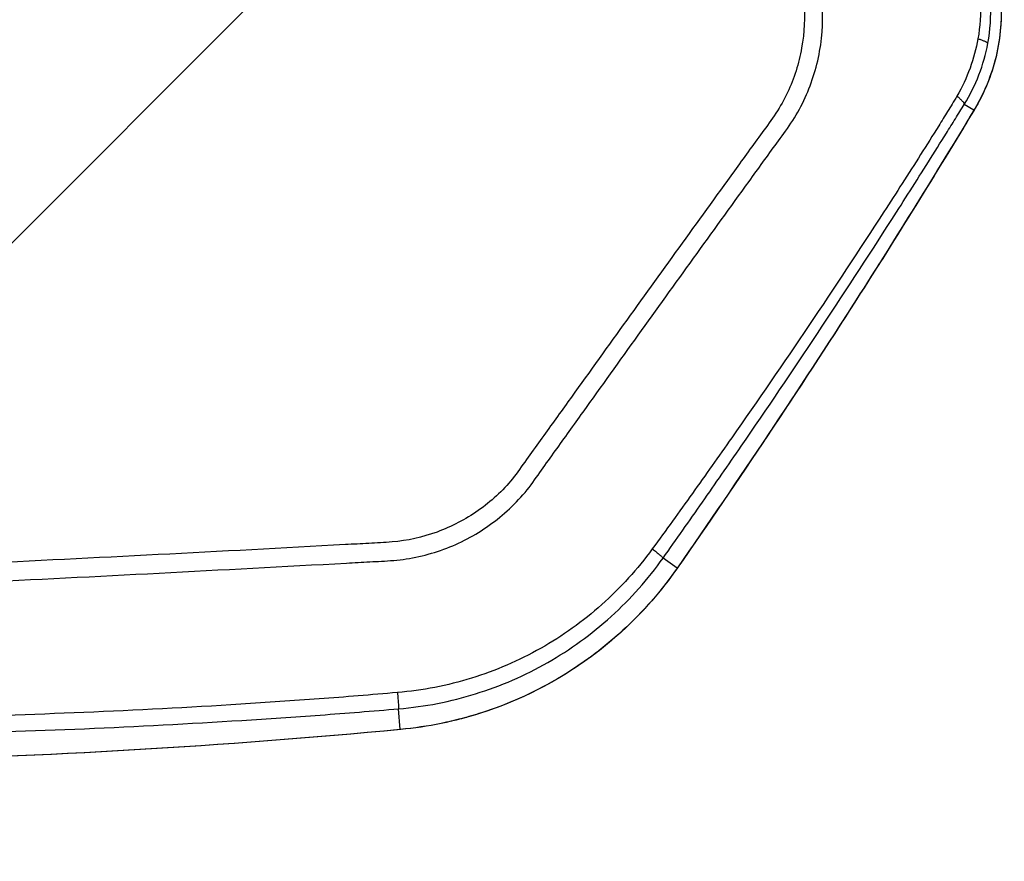
# Model space of a CAD drawing. Units: millimetres. Extents: x -8278 to 8760, y -5262 to 5049.
# Drawn here: x 2328 to 2434, y 2186 to 2276 of the extents above; entities that cross this region are included whole.
import ezdxf

# ---------------------------------------------------------------- set-up
doc = ezdxf.new("R2010")
doc.units = ezdxf.units.MM
doc.header["$LTSCALE"] = 20
doc.linetypes.add('HIDDEN', pattern=[9.525, 6.35, -3.175])
doc.layers.add('2d', color=230, linetype='Continuous')
doc.layers.add('ASTMF3101-TrainingEnvelope_Hatch', color=222, linetype='HIDDEN')

msp = doc.modelspace()

# ---------------------------------------------------------------- hatches: boundary and pattern name
at = {"layer": 'ASTMF3101-TrainingEnvelope_Hatch'}
h = msp.add_hatch(dxfattribs=at)
h.set_pattern_fill('ANSI31', color=256, scale=100)
h.set_pattern_definition([(45, (2267.23, 2641.28), (-224.506, 224.506), [])])
h.paths.add_polyline_path([(2968.37, 3240.59, 0.414214), (2878.37, 3330.59), (1624.15, 3330.59, 0.208394), (1558.23, 3301.88), (1558.23, 3310.28, 0.414214), (1508.23, 3360.28), (1341.23, 3360.28), (1238.6, 3360.28), (1122.23, 3360.28, 0.414214), (1072.23, 3310.28), (1072.23, 3224.94), (1072.23, 2695.62), (1072.23, 2610.28, 0.414214), (1122.23, 2560.28), (1341.23, 2560.28), (1505.46, 2560.28), (1505.46, 1784.96, 0.414214), (1595.46, 1694.96), (2939.01, 1694.96, 0.414214), (3029.01, 1784.96), (3029.01, 2676.25, 0.319912), (2968.37, 2761.33)])

# ---------------------------------------------------------------- linework, layer by layer
at = {"layer": '2d'}
for p, q in [((2430.25, 2266.46), (2429.22, 2267.09)), ((2398.49, 2217.47), (2396.97, 2218.54)), ((2368.83, 2200.19), (2368.65, 2202.4))]:
    msp.add_line(p, q, dxfattribs=at)
at = {"layer": '2d', "extrusion": (0, 0, -1)}
for centre, major_axis, ratio, end_param in [((2425.99, 2269.07), (-4.28, 2.58), 0.137394, 3.194454), ((2413.47, 2248.9), (-4.21, 2.69), 0.1336, 3.194427), ((2394.41, 2220.35), (-4.1, 2.86), 0.128488, 3.194391), ((2368.41, 2205.16), (-0.47, 4.98), 0.192804, 3.194955)]:
    msp.add_ellipse(centre, major_axis=major_axis, ratio=ratio, start_param=3.141593, end_param=end_param, dxfattribs=at)
at = {"layer": '2d'}
for points, knots in [([(2433.11, 2278.5), (2433.15, 2277.98), (2433.17, 2277.45), (2433.17, 2276.4), (2433.15, 2275.87), (2433.03, 2274.29), (2432.86, 2273.25), (2432.38, 2271.21), (2432.05, 2270.21), (2431.26, 2268.29), (2430.8, 2267.36), (2430.25, 2266.46)], [0, 0, 0, 0, 0.00158275, 0.00158275, 0.00316549, 0.00316549, 0.00633098, 0.00633098, 0.00949648, 0.00949648, 0.01266197, 0.01266197, 0.01266197, 0.01266197]), ([(2433.12, 2278.51), (2433.28, 2276.4), (2433.11, 2274.24), (2432.14, 2270.19), (2431.34, 2268.24), (2430.28, 2266.49)], [0, 0, 0, 0, 0.634061, 0.634061, 1.253003, 1.253003, 1.253003, 1.253003]), ([(2289.9, 2229.68), (2289.9, 2227.91), (2290.08, 2226.13), (2290.7, 2223.51), (2290.95, 2222.65), (2291.67, 2220.87), (2292.18, 2219.98), (2293.07, 2218.82), (2293.4, 2218.46), (2294.08, 2217.77), (2294.46, 2217.45), (2295.63, 2216.57), (2296.48, 2216.09), (2298.26, 2215.37), (2299.16, 2215.12), (2300.62, 2214.95), (2301.12, 2214.93), (2302.03, 2214.94), (2302.45, 2214.96), (2304.56, 2215.04), (2306.22, 2215.12), (2309.57, 2215.28), (2311.24, 2215.36), (2316.26, 2215.59), (2319.61, 2215.75), (2329.64, 2216.24), (2336.33, 2216.58), (2349.7, 2217.28), (2356.38, 2217.63), (2363.9, 2218.05), (2364.73, 2218.09), (2366.4, 2218.18), (2367.22, 2218.21), (2369.92, 2218.44), (2371.74, 2218.84), (2375.21, 2220.12), (2376.84, 2220.97), (2379.88, 2223.13), (2381.24, 2224.4), (2382.99, 2226.55), (2383.45, 2227.25), (2384.43, 2228.63), (2384.93, 2229.32), (2386.41, 2231.38), (2387.41, 2232.77), (2390.36, 2236.89), (2392.33, 2239.64), (2398.25, 2247.88), (2402.21, 2253.37), (2407.16, 2260.22), (2408.15, 2261.59), (2409.64, 2263.63), (2410.15, 2264.29), (2411.18, 2265.85), (2411.64, 2266.67), (2412.43, 2268.34), (2412.77, 2269.19), (2413.34, 2270.95), (2413.57, 2271.87), (2414.06, 2274.62), (2414.14, 2276.47), (2413.96, 2278.34)], [0, 0, 0, 0, 0.03125, 0.03125, 0.046875, 0.046875, 0.0625, 0.0625, 0.070312, 0.070312, 0.078125, 0.078125, 0.09375, 0.09375, 0.109375, 0.109375, 0.117187, 0.117187, 0.125, 0.125, 0.15625, 0.15625, 0.1875, 0.1875, 0.25, 0.25, 0.375, 0.375, 0.5, 0.5, 0.515625, 0.515625, 0.53125, 0.53125, 0.5625, 0.5625, 0.59375, 0.59375, 0.625, 0.625, 0.640625, 0.640625, 0.65625, 0.65625, 0.6875, 0.6875, 0.75, 0.75, 0.875, 0.875, 0.90625, 0.90625, 0.921875, 0.921875, 0.9375, 0.9375, 0.953125, 0.953125, 0.96875, 0.96875, 1, 1, 1, 1]), ([(2412.02, 2278.13), (2412.18, 2276.45), (2412.1, 2274.79), (2411.66, 2272.31), (2411.46, 2271.49), (2410.95, 2269.89), (2410.65, 2269.12), (2409.93, 2267.6), (2409.52, 2266.86), (2408.59, 2265.44), (2408.08, 2264.76), (2406.58, 2262.72), (2405.59, 2261.34), (2400.63, 2254.48), (2396.66, 2249), (2390.73, 2240.75), (2388.75, 2238), (2385.79, 2233.87), (2384.8, 2232.5), (2383.32, 2230.44), (2382.82, 2229.76), (2381.84, 2228.38), (2381.37, 2227.66), (2379.78, 2225.73), (2378.55, 2224.59), (2375.8, 2222.66), (2374.33, 2221.9), (2371.19, 2220.75), (2369.57, 2220.39), (2367.13, 2220.19), (2366.29, 2220.16), (2364.62, 2220.06), (2363.78, 2220.02), (2356.26, 2219.6), (2349.58, 2219.25), (2336.2, 2218.56), (2329.52, 2218.22), (2319.49, 2217.74), (2316.14, 2217.58), (2311.13, 2217.34), (2309.46, 2217.26), (2306.11, 2217.11), (2304.44, 2217.03), (2302.36, 2216.94), (2301.94, 2216.93), (2301.13, 2216.92), (2300.75, 2216.93), (2299.6, 2217.07), (2298.85, 2217.28), (2297.4, 2217.86), (2296.73, 2218.24), (2295.81, 2218.91), (2295.51, 2219.16), (2294.94, 2219.7), (2294.68, 2219.99), (2293.94, 2220.9), (2293.51, 2221.57), (2292.86, 2223.09), (2292.61, 2223.9), (2292, 2226.33), (2291.82, 2228), (2291.82, 2229.68)], [0, 0, 0, 0, 0.03125, 0.03125, 0.046875, 0.046875, 0.0625, 0.0625, 0.078125, 0.078125, 0.09375, 0.09375, 0.125, 0.125, 0.25, 0.25, 0.3125, 0.3125, 0.34375, 0.34375, 0.359375, 0.359375, 0.375, 0.375, 0.40625, 0.40625, 0.4375, 0.4375, 0.46875, 0.46875, 0.484375, 0.484375, 0.5, 0.5, 0.625, 0.625, 0.75, 0.75, 0.8125, 0.8125, 0.84375, 0.84375, 0.875, 0.875, 0.882813, 0.882813, 0.890625, 0.890625, 0.90625, 0.90625, 0.921875, 0.921875, 0.929688, 0.929688, 0.9375, 0.9375, 0.953125, 0.953125, 0.96875, 0.96875, 1, 1, 1, 1]), ([(2430.68, 2274.12), (2430.49, 2273.05), (2430.21, 2272), (2429.46, 2269.95), (2429, 2268.94), (2428.44, 2267.98)], [0, 0, 0, 0, 0.5, 0.5, 1, 1, 1, 1]), ([(2429.22, 2267.09), (2429.84, 2268.09), (2430.37, 2269.16), (2431.21, 2271.35), (2431.53, 2272.47), (2431.74, 2273.63)], [0, 0, 0, 0, 0.5, 0.5, 1, 1, 1, 1]), ([(2428.44, 2267.98), (2428.07, 2267.36), (2427.76, 2266.86), (2427.12, 2265.83), (2426.8, 2265.31), (2425.84, 2263.77), (2425.2, 2262.75), (2423.24, 2259.66), (2421.93, 2257.62), (2417.97, 2251.5), (2415.29, 2247.45), (2409.86, 2239.39), (2407.1, 2235.39), (2402.92, 2229.42), (2401.51, 2227.43), (2399.4, 2224.46), (2398.69, 2223.48), (2397.27, 2221.51), (2396.57, 2220.54), (2395.81, 2219.51)], [0, 0, 0, 0, 0.03125, 0.03125, 0.0625, 0.0625, 0.125, 0.125, 0.25, 0.25, 0.5, 0.5, 0.75, 0.75, 0.875, 0.875, 0.9375, 0.9375, 1, 1, 1, 1]), ([(2396.97, 2218.54), (2397.67, 2219.54), (2398.38, 2220.53), (2399.78, 2222.52), (2400.48, 2223.51), (2402.57, 2226.5), (2403.95, 2228.5), (2408.09, 2234.51), (2410.81, 2238.53), (2416.19, 2246.63), (2418.84, 2250.69), (2422.78, 2256.83), (2424.08, 2258.88), (2426.02, 2261.96), (2426.66, 2262.98), (2427.63, 2264.53), (2427.95, 2265.04), (2428.59, 2266.08), (2428.91, 2266.59), (2429.22, 2267.09)], [0, 0, 0, 0, 0.0625, 0.0625, 0.125, 0.125, 0.25, 0.25, 0.5, 0.5, 0.75, 0.75, 0.875, 0.875, 0.9375, 0.9375, 0.96875, 0.96875, 1, 1, 1, 1]), ([(2395.81, 2219.51), (2394.23, 2217.35), (2392.43, 2215.37), (2388.38, 2211.75), (2386.19, 2210.19), (2381.52, 2207.55), (2379.01, 2206.47), (2373.87, 2204.88), (2371.23, 2204.37), (2368.52, 2204.14)], [0, 0, 0, 0, 0.25, 0.25, 0.5, 0.5, 0.75, 0.75, 1, 1, 1, 1]), ([(2368.65, 2202.4), (2371.47, 2202.63), (2374.22, 2203.17), (2379.57, 2204.84), (2382.19, 2205.97), (2387.04, 2208.74), (2389.31, 2210.39), (2393.5, 2214.18), (2395.35, 2216.27), (2396.97, 2218.54)], [0, 0, 0, 0, 0.25, 0.25, 0.5, 0.5, 0.75, 0.75, 1, 1, 1, 1]), ([(2398.49, 2217.47), (2396.78, 2215.02), (2394.83, 2212.8), (2391.59, 2209.81), (2390.45, 2208.86), (2388.66, 2207.54), (2388.05, 2207.12), (2386.81, 2206.3), (2386.18, 2205.91), (2383, 2204.07), (2380.33, 2202.87), (2376.81, 2201.74), (2376.09, 2201.53), (2374.66, 2201.16), (2373.94, 2200.99), (2371.77, 2200.54), (2370.31, 2200.33), (2368.83, 2200.19)], [0, 0, 0, 0, 0.00890318, 0.00890318, 0.01335476, 0.01335476, 0.01558056, 0.01558056, 0.01780635, 0.01780635, 0.02670953, 0.02670953, 0.02893532, 0.02893532, 0.03116112, 0.03116112, 0.0356127, 0.0356127, 0.0356127, 0.0356127]), ([(2398.51, 2217.49), (2395.97, 2213.84), (2392.78, 2210.57), (2385.64, 2205.32), (2381.61, 2203.26), (2374.65, 2201.05), (2371.77, 2200.46), (2368.88, 2200.19)], [0, 0, 0, 0, 1.345686, 1.345686, 2.686286, 2.686286, 3.569126, 3.569126, 3.569126, 3.569126]), ([(2368.52, 2204.14), (2365.71, 2203.9), (2362.93, 2203.67), (2357.34, 2203.26), (2354.54, 2203.07), (2346.15, 2202.53), (2340.55, 2202.24), (2323.75, 2201.54), (2312.54, 2201.3), (2301.31, 2201.35)], [0, 0, 0, 0, 0.125, 0.125, 0.25, 0.25, 0.5, 0.5, 1, 1, 1, 1]), ([(2368.52, 2204.14), (2368.54, 2203.91), (2368.56, 2203.68), (2368.59, 2203.26), (2368.61, 2203.07), (2368.63, 2202.76), (2368.64, 2202.63), (2368.65, 2202.46), (2368.65, 2202.41), (2368.65, 2202.4)], [0, 0, 0, 0, 0.25, 0.25, 0.5, 0.5, 0.75, 0.75, 1, 1, 1, 1]), ([(2301.34, 2199.56), (2312.58, 2199.57), (2323.8, 2199.8), (2340.63, 2200.51), (2346.24, 2200.81), (2354.65, 2201.34), (2357.45, 2201.53), (2363.05, 2201.94), (2365.85, 2202.16), (2368.65, 2202.4)], [0, 0, 0, 0, 0.5, 0.5, 0.75, 0.75, 0.875, 0.875, 1, 1, 1, 1])]:
    msp.add_open_spline(points, degree=3, knots=knots, dxfattribs=at)
for points in [[(2430.94, 2278.14), (2431, 2276.79), (2430.92, 2275.45), (2430.68, 2274.12)], [(2431.74, 2273.63), (2432.01, 2275.07), (2432.1, 2276.53), (2432.03, 2277.98)], [(2430.25, 2266.46), (2426.14, 2259.65), (2421.94, 2252.89), (2417.65, 2246.18)], [(2430.28, 2266.49), (2426.17, 2259.67), (2421.97, 2252.91), (2417.68, 2246.21)], [(2417.65, 2246.18), (2411.45, 2236.49), (2405.06, 2226.92), (2398.49, 2217.47)], [(2417.68, 2246.21), (2411.48, 2236.52), (2405.09, 2226.94), (2398.51, 2217.49)], [(2368.83, 2200.19), (2349.86, 2198.39), (2330.84, 2197.27), (2311.78, 2196.83)], [(2368.88, 2200.19), (2349.92, 2198.39), (2330.88, 2197.27), (2311.83, 2196.83)]]:
    msp.add_open_spline(points, degree=3, dxfattribs=at)
for points, weights in [([(2430.68, 2274.12), (2431.69, 2273.81), (2431.74, 2273.63)], [1, 0.944676042887, 1]), ([(2428.44, 2267.98), (2429.25, 2267.3), (2429.22, 2267.09)], [1, 0.944838418431, 1]), ([(2395.81, 2219.51), (2396.94, 2218.66), (2396.97, 2218.54)], [1, 0.890732504939, 1])]:
    msp.add_rational_spline(points, weights, degree=2, dxfattribs=at)

doc.saveas('drawing.dxf')
